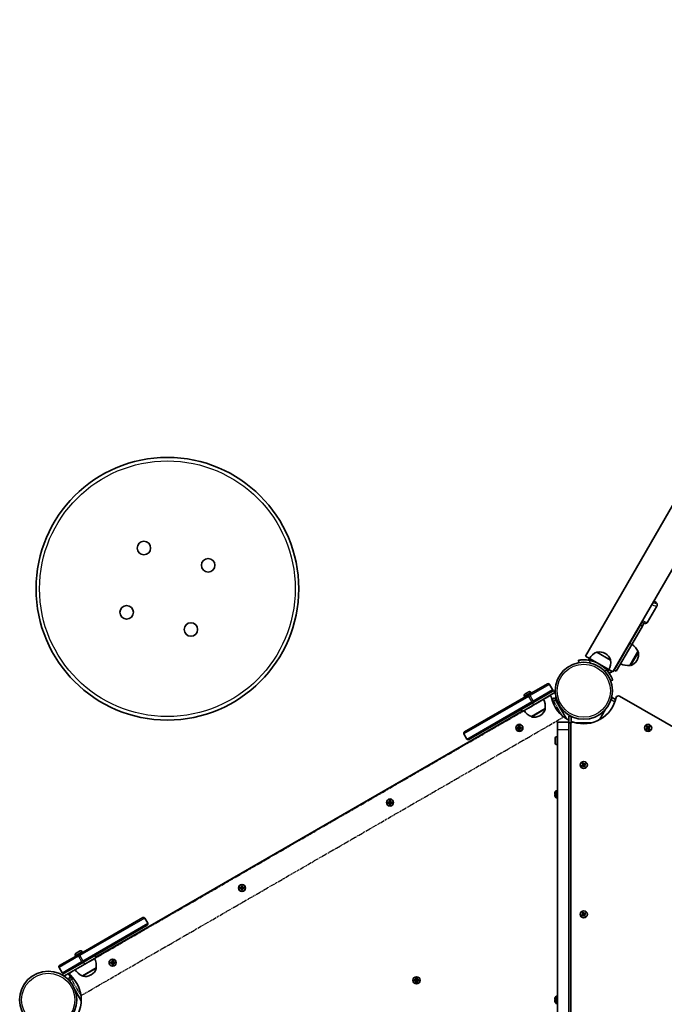
# Model space of a CAD drawing. Units: millimetres. Extents: x -4941 to 5238, y -4039 to 4249.
# Drawn here: x 616 to 1475, y 155 to 1467 of the extents above; entities that cross this region are included whole.
import ezdxf

# ---------------------------------------------------------------- set-up
doc = ezdxf.new("R2010")
doc.units = ezdxf.units.MM
doc.linetypes.add('DOUBLE_DASH_CHAIN', pattern=[1.2403, 0.6614, -0.0827, 0.1654, -0.0827, 0.1654, -0.0827])
for name, color, linetype, lineweight in [('Odniesienie (ISO)', 7, 'DOUBLE_DASH_CHAIN', 25), ('Widoczne (ISO)', 7, 'Continuous', 35), ('Widoczne wąskie (ISO)', 7, 'Continuous', 25)]:
    doc.layers.add(name, color=color, linetype=linetype, lineweight=lineweight)

msp = doc.modelspace()

# ---------------------------------------------------------------- linework, layer by layer
at = {"layer": 'Odniesienie (ISO)', "ltscale": 9.061835}
for p, q in [((680.4, 195.4), (1322.8, 566.3)), ((697.2, 166.2), (1339.6, 537.1))]:
    msp.add_line(p, q, dxfattribs=at)
at = {"layer": 'Odniesienie (ISO)', "ltscale": 8.535973}
for p, q in [((1339.6, 537.1), (1322.8, 566.3)), ((680.4, 195.4), (697.2, 166.2))]:
    msp.add_line(p, q, dxfattribs=at)
at = {"layer": 'Widoczne (ISO)'}
for p, q in [((1406.2, 597.5), (2152.5, 1890.2)), ((1369.4, 618.7), (2061.1, 1816.7)), ((1452.3, 663.9), (1464.7, 685.3)), ((1442.7, 660.1), (1428.6, 635.7)), ((1445.3, 658.6), (1431.2, 634.2)), ((1442.7, 660.1), (1444.6, 663.6)), ((1445.3, 658.6), (1447.5, 662.5)), ((1407.9, 599.9), (1428.6, 635.7)), ((1410.5, 598.4), (1431.2, 634.2)), ((1374.8, 615.6), (1369.4, 618.7)), ((1403, 613.2), (1384.6, 623.8)), ((1396.1, 621.9), (1395.6, 622.2)), ((1428.8, 606.2), (1439.5, 624.6)), ((1439.5, 624.6), (1439.5, 624.6)), ((1360.1, 613), (1360.7, 610)), ((1374.8, 615.6), (1373.4, 613.1)), ((1400.8, 600.6), (1374.8, 615.6)), ((1428.8, 606.2), (1428.9, 606.1)), ((1438, 612.8), (1438.3, 613.3)), ((1400.8, 600.6), (1399.4, 598.1)), ((1406.2, 597.5), (1400.8, 600.6)), ((1407.9, 599.9), (1410.5, 598.4)), ((1294.9, 567.7), (1319.1, 581.7)), ((1325.8, 574), (1321.8, 581)), ((1403, 585.6), (1405.8, 586.6)), ((1208.3, 517.7), (1293.2, 566.7)), ((1288.2, 564.7), (1288.6, 564.1)), ((1289.2, 568.2), (1290.1, 568.8)), ((1290.5, 569), (1292.4, 570.1)), ((1292.8, 570.3), (1293.8, 570.9)), ((1294.9, 567.7), (1293.2, 566.7)), ((1297.3, 570), (1297.7, 569.3)), ((1300.6, 553.7), (1328.8, 570)), ((1325.1, 571.3), (1300.9, 557.3)), ((1327.3, 572.6), (1325.1, 571.3)), ((1328.8, 570), (1327.3, 572.6)), ((2050.8, 198.1), (1414.8, 565.3)), ((1299.2, 556.3), (1214.3, 507.3)), ((1300.6, 553.7), (1285.5, 545)), ((1299.2, 556.3), (1300.9, 557.3)), ((1328.3, 562.8), (1324.8, 560.8)), ((1328.3, 562.8), (1329.8, 560.2)), ((1329.8, 560.2), (1344.4, 534.9)), ((1403, 559.5), (1403.8, 560.8)), ((1403.8, 560.8), (1405.3, 563.4)), ((1409.7, 560.8), (1405.3, 563.4)), ((1285.2, 545.4), (717.3, 217.5)), ((1285.5, 545), (1284, 547.6)), ((1297.4, 538), (1315.8, 548.6)), ((1297.4, 538), (1297.4, 537.9)), ((1308.7, 539.1), (1309.2, 539.4)), ((1315.8, 548.6), (1315.9, 548.6)), ((1347.3, 538.5), (1347.3, 530.6)), ((1350.3, 538.5), (1347.3, 538.5)), ((1350.3, 529.9), (1350.3, 538.5)), ((1388.1, 533.8), (1396.4, 548.1)), ((1280.8, 523.7), (1280.8, 526)), ((1280.8, 526), (1282.2, 526)), ((1281, 525.8), (1281, 523.7)), ((1281, 525.8), (1282, 525.8)), ((1282, 523.7), (1282, 525.8)), ((1282.2, 526), (1282.2, 523.7)), ((1347.3, 530.6), (1332.3, 530.6)), ((1332.3, 520.6), (1332.3, 530.6)), ((1347.3, 530.6), (1347.3, 520.6)), ((1347.3, 529.9), (1350.3, 529.9)), ((1349.8, 527.8), (1349.8, 34.1)), ((1350.3, 529.9), (1350.6, 529.9)), ((1356.3, 529.9), (1378.2, 529.9)), ((1451, 525.2), (1452.2, 525.9)), ((1452.1, 523.3), (1451, 525.2)), ((1451.2, 525.1), (1452.1, 525.7)), ((1451.2, 525.2), (1452.3, 523.4)), ((1453.1, 523.9), (1452.1, 525.7)), ((1452.2, 525.9), (1453.3, 524)), ((1453.3, 524), (1455.2, 525.1)), ((1455.2, 525.1), (1455.9, 523.9)), ((1211.6, 508.1), (1207.6, 515)), ((1278.5, 523.7), (1280.8, 523.7)), ((1278.5, 522.3), (1278.5, 523.7)), ((1280.8, 522.3), (1278.5, 522.3)), ((1280.8, 523.5), (1278.7, 523.5)), ((1278.7, 522.5), (1278.7, 523.5)), ((1278.7, 522.5), (1280.8, 522.5)), ((1280.7, 523.5), (1280.7, 522.5)), ((1280.8, 520.1), (1280.8, 522.3)), ((1282.2, 520.1), (1280.8, 520.1)), ((1281, 522.3), (1280.9, 522.4)), ((1281, 523.8), (1282, 523.8)), ((1281, 522.3), (1281, 520.3)), ((1281, 522.3), (1282, 522.3)), ((1281, 520.3), (1282, 520.3)), ((1282, 523.7), (1282.1, 523.6)), ((1282, 520.3), (1282, 522.3)), ((1282.2, 523.7), (1284.4, 523.7)), ((1284.2, 523.5), (1282.2, 523.5)), ((1282.2, 523.5), (1282.2, 522.5)), ((1282.2, 522.5), (1284.2, 522.5)), ((1284.4, 522.3), (1282.2, 522.3)), ((1282.2, 522.3), (1282.2, 520.1)), ((1284.2, 522.5), (1284.2, 523.5)), ((1284.4, 523.7), (1284.4, 522.3)), ((1332.3, 4.4), (1332.3, 520.6)), ((1347.3, 29), (1347.3, 520.6)), ((1450.1, 522.2), (1452.1, 523.3)), ((1450.8, 520.9), (1450.1, 522.2)), ((1452.2, 523.1), (1450.4, 522.1)), ((1450.4, 522.1), (1450.9, 521.2)), ((1452.8, 522.1), (1450.8, 520.9)), ((1450.9, 521.2), (1452.7, 522.2)), ((1452.1, 523.1), (1452.6, 522.2)), ((1453.1, 523.9), (1452.2, 523.4)), ((1452.2, 523.1), (1452.2, 523.2)), ((1453.9, 520.1), (1452.8, 522.1)), ((1453.9, 522.6), (1453, 522.1)), ((1453, 522.2), (1454, 520.4)), ((1455.2, 524.8), (1453.4, 523.8)), ((1453.4, 523.8), (1453.9, 523)), ((1454.9, 520.9), (1453.8, 522.7)), ((1453.9, 522.9), (1455.7, 524)), ((1453.9, 522.9), (1453.9, 522.8)), ((1455.1, 520.8), (1453.9, 520.1)), ((1455.9, 523.9), (1454, 522.8)), ((1454, 522.8), (1455.1, 520.8)), ((1454, 520.4), (1454.9, 520.9)), ((1455.2, 524.8), (1455.7, 524)), ((1329, 503.3), (1329, 508.7)), ((1331.5, 511.2), (1332.3, 511.2)), ((1331.5, 500.7), (1332.3, 500.7)), ((1364.4, 472.6), (1366.3, 473.8)), ((1365.1, 471.4), (1364.4, 472.6)), ((1366.4, 473.6), (1364.6, 472.6)), ((1364.6, 472.6), (1365.1, 471.7)), ((1365.1, 471.7), (1366.9, 472.7)), ((1367, 472.5), (1365.1, 471.4)), ((1365.2, 475.7), (1366.4, 476.4)), ((1366.3, 473.8), (1365.2, 475.7)), ((1365.5, 475.6), (1366.3, 476.1)), ((1365.5, 475.6), (1366.5, 473.9)), ((1367.3, 474.4), (1366.3, 476.1)), ((1366.4, 476.4), (1367.5, 474.5)), ((1366.4, 473.6), (1366.4, 473.7)), ((1366.4, 473.6), (1366.9, 472.7)), ((1367.3, 474.4), (1366.5, 473.9)), ((1368.1, 470.6), (1367, 472.5)), ((1368.1, 473.1), (1367.2, 472.6)), ((1367.2, 472.6), (1368.2, 470.9)), ((1367.5, 474.5), (1369.5, 475.6)), ((1369.4, 475.3), (1367.6, 474.3)), ((1367.7, 474.3), (1368.2, 473.4)), ((1369.1, 471.4), (1368, 473.1)), ((1368.1, 473.4), (1369.9, 474.4)), ((1368.1, 473.4), (1368.1, 473.3)), ((1370.2, 474.4), (1368.2, 473.2)), ((1368.2, 473.2), (1369.3, 471.3)), ((1369.4, 475.3), (1369.9, 474.4)), ((1369.5, 475.6), (1370.2, 474.4)), ((1369.3, 471.3), (1368.1, 470.6)), ((1368.2, 470.9), (1369.1, 471.4)), ((1328.8, 435.3), (1329.2, 435.3)), ((1329.2, 433.9), (1328.8, 433.9)), ((1329.2, 435.1), (1329, 435.1)), ((1329, 434.1), (1329.2, 434.1)), ((1329.2, 437.5), (1329.2, 437.5)), ((1329.2, 437.5), (1329.2, 437.5)), ((1332.3, 439.3), (1330.3, 439.3)), ((1106.2, 424.2), (1108.4, 424.2)), ((1106.2, 422.8), (1106.2, 424.2)), ((1108.4, 422.8), (1106.2, 422.8)), ((1108.4, 424), (1106.4, 424)), ((1106.4, 423), (1106.4, 424)), ((1106.4, 423), (1108.4, 423)), ((1108.4, 424.2), (1108.4, 426.5)), ((1108.4, 426.5), (1109.8, 426.5)), ((1108.4, 424), (1108.4, 423)), ((1108.4, 420.6), (1108.4, 422.8)), ((1109.8, 420.6), (1108.4, 420.6)), ((1108.6, 422.8), (1108.5, 422.9)), ((1108.6, 426.3), (1108.6, 424.2)), ((1108.6, 426.3), (1109.7, 426.3)), ((1108.6, 424.3), (1109.6, 424.3)), ((1108.6, 422.8), (1108.6, 420.8)), ((1108.6, 422.8), (1109.6, 422.8)), ((1108.6, 420.8), (1109.7, 420.8)), ((1109.6, 424.2), (1109.6, 426.3)), ((1109.6, 424.2), (1109.7, 424.1)), ((1109.6, 420.8), (1109.6, 422.8)), ((1109.8, 426.5), (1109.8, 424.2)), ((1109.8, 424.2), (1112.1, 424.2)), ((1111.9, 424), (1109.8, 424)), ((1109.8, 423), (1111.9, 423)), ((1112.1, 422.8), (1109.8, 422.8)), ((1109.8, 422.8), (1109.8, 420.6)), ((1109.9, 424), (1109.9, 423)), ((1111.9, 423), (1111.9, 424)), ((1112.1, 424.2), (1112.1, 422.8)), ((1329.2, 431.7), (1329.2, 431.7)), ((1329.2, 431.7), (1329.2, 431.7)), ((1332.3, 429.8), (1330.3, 429.8)), ((908.9, 310.3), (911.2, 310.3)), ((908.9, 308.9), (908.9, 310.3)), ((911.2, 308.9), (908.9, 308.9)), ((911.2, 310.1), (909.1, 310.1)), ((909.1, 309.1), (909.1, 310.1)), ((909.1, 309.1), (911.2, 309.1)), ((911.1, 310.1), (911.1, 309.1)), ((911.2, 310.3), (911.2, 312.6)), ((911.2, 312.6), (912.6, 312.6)), ((911.2, 306.7), (911.2, 308.9)), ((912.6, 306.7), (911.2, 306.7)), ((911.4, 308.9), (911.3, 309)), ((911.4, 312.4), (911.4, 310.3)), ((911.4, 312.4), (912.4, 312.4)), ((911.4, 310.4), (912.4, 310.4)), ((911.4, 308.9), (911.4, 306.9)), ((911.4, 308.9), (912.4, 308.9)), ((911.4, 306.9), (912.4, 306.9)), ((912.4, 310.3), (912.4, 312.4)), ((912.4, 310.3), (912.5, 310.2)), ((912.4, 306.9), (912.4, 308.9)), ((912.6, 312.6), (912.6, 310.3)), ((912.6, 310.3), (914.8, 310.3)), ((914.6, 310.1), (912.6, 310.1)), ((912.6, 310.1), (912.6, 309.1)), ((912.6, 309.1), (914.6, 309.1)), ((914.8, 308.9), (912.6, 308.9)), ((912.6, 308.9), (912.6, 306.7)), ((914.6, 309.1), (914.6, 310.1)), ((914.8, 310.3), (914.8, 308.9)), ((1365.2, 276.7), (1366.4, 277.4)), ((1366.3, 274.8), (1365.2, 276.7)), ((1365.5, 276.6), (1366.3, 277.1)), ((1365.5, 276.6), (1366.5, 274.9)), ((1367.3, 275.4), (1366.3, 277.1)), ((1366.4, 277.4), (1367.5, 275.5)), ((1367.5, 275.5), (1369.5, 276.6)), ((1369.4, 276.3), (1367.6, 275.3)), ((1369.4, 276.3), (1369.9, 275.4)), ((1369.5, 276.6), (1370.2, 275.4)), ((694.8, 221.2), (779.7, 270.2)), ((782.4, 269.5), (786.4, 262.6)), ((1364.4, 273.6), (1366.3, 274.8)), ((1365.1, 272.4), (1364.4, 273.6)), ((1366.4, 274.6), (1364.6, 273.6)), ((1364.6, 273.6), (1365.1, 272.7)), ((1365.1, 272.7), (1366.9, 273.7)), ((1367, 273.5), (1365.1, 272.4)), ((1366.4, 274.6), (1366.4, 274.7)), ((1366.4, 274.6), (1366.9, 273.7)), ((1367.3, 275.4), (1366.5, 274.9)), ((1368.1, 271.6), (1367, 273.5)), ((1368.1, 274.1), (1367.2, 273.6)), ((1367.2, 273.6), (1368.2, 271.9)), ((1367.7, 275.3), (1368.2, 274.4)), ((1369.1, 272.4), (1368, 274.1)), ((1368.1, 274.4), (1369.9, 275.4)), ((1368.1, 274.4), (1368.1, 274.3)), ((1369.3, 272.3), (1368.1, 271.6)), ((1370.2, 275.4), (1368.2, 274.2)), ((1368.2, 274.2), (1369.3, 272.3)), ((1368.2, 271.9), (1369.1, 272.4)), ((785.7, 259.9), (700.8, 210.9)), ((690.9, 222.8), (691.9, 223.4)), ((692.3, 223.6), (694.2, 224.7)), ((694.6, 224.9), (695.6, 225.5)), ((699.1, 224.6), (699.4, 223.9)), ((668.9, 206.3), (693.2, 220.3)), ((690, 219.3), (690.3, 218.7)), ((694.8, 221.2), (693.2, 220.3)), ((699.2, 209.9), (700.8, 210.9)), ((717.5, 217.1), (702.4, 208.3)), ((717.5, 217.1), (716, 219.7)), ((736.6, 210.8), (738.8, 210.8)), ((736.6, 209.4), (736.6, 210.8)), ((738.8, 210.6), (736.8, 210.6)), ((736.8, 209.6), (736.8, 210.6)), ((738.8, 210.8), (738.8, 213.1)), ((738.8, 213.1), (740.2, 213.1)), ((738.8, 210.6), (738.8, 209.6)), ((739, 212.9), (739, 210.8)), ((739, 212.9), (740, 212.9)), ((739, 210.9), (740, 210.9)), ((740, 210.8), (740, 212.9)), ((740, 210.8), (740.1, 210.7)), ((740.2, 213.1), (740.2, 210.8)), ((740.2, 210.8), (742.5, 210.8)), ((742.3, 210.6), (740.2, 210.6)), ((740.3, 210.6), (740.3, 209.6)), ((742.3, 209.6), (742.3, 210.6)), ((742.5, 210.8), (742.5, 209.4)), ((668.2, 203.6), (672.2, 196.6)), ((674.7, 192.3), (702.4, 208.3)), ((699.2, 209.9), (674.9, 195.9)), ((699.2, 192.6), (717.6, 203.2)), ((717.6, 203.2), (717.6, 203.2)), ((738.8, 209.4), (736.6, 209.4)), ((736.8, 209.6), (738.8, 209.6)), ((738.8, 207.2), (738.8, 209.4)), ((740.2, 207.2), (738.8, 207.2)), ((739, 209.4), (738.9, 209.5)), ((739, 209.4), (739, 207.4)), ((739, 209.4), (740, 209.4)), ((739, 207.4), (740, 207.4)), ((740, 207.4), (740, 209.4)), ((740.2, 209.6), (742.3, 209.6)), ((742.5, 209.4), (740.2, 209.4)), ((740.2, 209.4), (740.2, 207.2)), ((674.9, 195.9), (672.7, 194.7)), ((673.7, 193), (672.7, 194.7)), ((685.1, 191.5), (680.7, 188.9)), ((682.2, 186.3), (680.7, 188.9)), ((682.9, 185.1), (682.2, 186.3)), ((699.2, 192.6), (699.2, 192.5)), ((710.5, 193.7), (711, 194)), ((1141.5, 187.3), (1143.7, 187.3)), ((1141.5, 185.9), (1141.5, 187.3)), ((1143.7, 185.9), (1141.5, 185.9)), ((1143.7, 187.1), (1141.7, 187.1)), ((1141.7, 186.1), (1141.7, 187.1)), ((1141.7, 186.1), (1143.7, 186.1)), ((1143.7, 187.3), (1143.7, 189.5)), ((1143.7, 189.5), (1145.1, 189.5)), ((1143.7, 187.1), (1143.7, 186.1)), ((1143.7, 183.6), (1143.7, 185.9)), ((1143.9, 185.9), (1143.8, 186)), ((1143.9, 189.3), (1143.9, 187.3)), ((1143.9, 189.3), (1144.9, 189.3)), ((1143.9, 187.3), (1144.9, 187.3)), ((1143.9, 185.9), (1143.9, 183.8)), ((1143.9, 185.8), (1144.9, 185.8)), ((1143.9, 183.8), (1144.9, 183.8)), ((1144.9, 187.3), (1144.9, 189.3)), ((1144.9, 187.3), (1145, 187.2)), ((1144.9, 183.8), (1144.9, 185.9)), ((1145.1, 189.5), (1145.1, 187.3)), ((1145.1, 187.3), (1147.4, 187.3)), ((1147.2, 187.1), (1145.1, 187.1)), ((1145.1, 186.1), (1147.2, 186.1)), ((1147.4, 185.9), (1145.1, 185.9)), ((1145.1, 185.9), (1145.1, 183.6)), ((1145.2, 187.1), (1145.2, 186.1)), ((1147.2, 186.1), (1147.2, 187.1)), ((1147.4, 187.3), (1147.4, 185.9)), ((697.8, 159.3), (689.5, 173.6)), ((1145.1, 183.6), (1143.7, 183.6)), ((1328.8, 161.3), (1329.2, 161.3)), ((1329.2, 159.9), (1328.8, 159.9)), ((1329.2, 161.1), (1329, 161.1)), ((1329, 160.1), (1329.2, 160.1)), ((1329.2, 163.5), (1329.2, 163.5)), ((1329.2, 163.5), (1329.2, 163.5)), ((1329.2, 157.7), (1329.2, 157.7)), ((1329.2, 157.7), (1329.2, 157.7)), ((1332.3, 165.3), (1330.3, 165.3)), ((1332.3, 155.8), (1330.3, 155.8))]:
    msp.add_line(p, q, dxfattribs=at)
for centre, radius in [((812.5, 708.4), 175), ((781.2, 762.6), 9), ((866.8, 739.7), 9), ((758.2, 677), 9), ((843.8, 654.1), 9), ((1367.3, 572.5), 38.1), ((1281.5, 523), 4.75), ((1453, 523), 4.75), ((1367.3, 473.5), 4.75), ((1109.1, 423.5), 4.75), ((911.9, 309.6), 4.75), ((1367.3, 274.5), 4.75), ((739.5, 210.1), 4.75), ((653.7, 160.6), 38.1), ((1144.4, 186.6), 4.75)]:
    msp.add_circle(centre, radius, dxfattribs=at)
for centre, radius, start, end in [((1437.9, 668.9), 8.5, 314.7323, 321.5564), ((1419.3, 616), 22, 23.2109, 56.938), ((1393.2, 603.6), 22, 113.2109, 146.938), ((1385.2, 622.9), 1, 101.9592, 124.1189), ((1388.1, 609.2), 15, 60, 101.9592), ((1388.6, 608.9), 15, 18.0408, 60), ((1425.3, 620.8), 15, 330, 11.9592), ((1439, 623.7), 1, 11.9592, 60), ((1367.3, 572.5), 41.1, 41.4327, 78.5673), ((1381.2, 610.6), 22, 333.062, 6.7891), ((1401.9, 613.3), 1, 355.8811, 18.0408), ((1426.2, 628), 22, 243.062, 276.7891), ((1429.4, 607), 1, 240, 288.0408), ((1425.1, 620.3), 15, 288.0408, 330), ((1400.8, 604.6), 8, 267.9954, 304.1451), ((1400.5, 604.2), 8.5, 330, 345.2677), ((1320.1, 580), 2, 30, 120), ((1290.4, 566), 2.56, 126.9552, 210), ((1295.1, 568.7), 2.56, 30, 113.0448), ((1321.3, 562.7), 3, 12.0502, 86.4427), ((1324.1, 573), 2, 300, 30), ((1413.3, 562.7), 3, 60, 167.9498), ((1294, 551.2), 22, 353.2109, 26.938), ((1367.3, 572.5), 44, 192.0502, 242.9975), ((1367.3, 572.5), 44, 252.0502, 347.9498), ((1306.1, 558.2), 22, 213.062, 246.7891), ((1301.2, 552.1), 15, 258.0408, 300), ((1301.7, 552.4), 15, 300, 341.9592), ((1315, 548.1), 1, 341.9592, 30), ((1298.3, 538.4), 1, 210, 258.0408), ((1352.8, 527.8), 3, 72.0502, 180), ((1367.3, 572.5), 44, 247.2988, 252.0502), ((1209.3, 516), 2, 120, 210), ((1213.3, 509.1), 2, 210, 300), ((1331.5, 508.7), 2.56, 90, 180), ((1331.5, 503.3), 2.56, 180, 270), ((1338, 434.6), 9.3, 161.5713, 175.6866), ((1338, 434.6), 9.3, 184.3134, 198.4287), ((1338, 434.6), 9.33, 151.2212, 161.6251), ((1338, 434.6), 8.85, 175.4673, 184.5327), ((1330.3, 438.8), 0.5, 90, 151.2212), ((1338, 434.6), 9.33, 198.3749, 208.7788), ((1330.3, 430.3), 0.5, 208.7788, 270), ((780.7, 268.5), 2, 30, 120), ((784.7, 261.6), 2, 300, 30), ((696.8, 223.3), 2.56, 30, 113.0448), ((692.2, 220.6), 2.56, 126.9552, 210), ((695.8, 205.8), 22, 353.2109, 26.938), ((669.9, 204.6), 2, 120, 210), ((685.3, 195.5), 3, 153.5573, 227.9498), ((707.8, 212.8), 22, 213.062, 246.7891), ((703.5, 207), 15, 300, 341.9592), ((716.8, 202.7), 1, 341.9592, 30), ((673.9, 197.6), 2, 210, 300), ((653.7, 160.6), 44, 312.0502, 47.9498), ((700.1, 193), 1, 210, 258.0408), ((703, 206.7), 15, 258.0408, 300), ((1338, 160.6), 9.3, 161.5713, 175.6866), ((1338, 160.6), 9.3, 184.3134, 198.4287), ((1338, 160.6), 9.33, 151.2212, 161.6251), ((1338, 160.6), 8.85, 175.4673, 184.5327), ((1338, 160.6), 9.33, 198.3749, 208.7788), ((1330.3, 164.8), 0.5, 90, 151.2212), ((1330.3, 156.3), 0.5, 208.7788, 270)]:
    msp.add_arc(centre, radius, start, end, dxfattribs=at)
for points, knots in [([(1464.7, 685.3), (1464.9, 685.7), (1465, 686), (1465.2, 686.7), (1465.2, 687.1), (1465.1, 687.7), (1465, 688), (1464.8, 688.6), (1464.6, 688.8), (1464.1, 689.6), (1463.7, 690), (1462.8, 690.9), (1462.3, 691.3), (1461.4, 692), (1461.2, 692.2), (1460.9, 692.3)], [3.1415927, 3.1415927, 3.1415927, 3.1415927, 3.1878385, 3.1878385, 3.2388507, 3.2388507, 3.303885, 3.303885, 3.4026445, 3.4026445, 3.6506826, 3.6506826, 3.8983392, 3.8983392, 3.9978199, 3.9978199, 3.9978199, 3.9978199]), ([(1452.3, 663.9), (1452.1, 663.5), (1451.9, 663.3), (1451.3, 662.8), (1451, 662.6), (1450.4, 662.4), (1450.2, 662.3), (1449.5, 662.2), (1449.2, 662.2), (1448.3, 662.3), (1447.8, 662.4), (1446.6, 662.8), (1445.9, 663), (1444.9, 663.4), (1444.7, 663.5), (1444.4, 663.7)], [3.1415927, 3.1415927, 3.1415927, 3.1415927, 3.1878385, 3.1878385, 3.2388507, 3.2388507, 3.303885, 3.303885, 3.4026445, 3.4026445, 3.6506826, 3.6506826, 3.8983392, 3.8983392, 3.9978199, 3.9978199, 3.9978199, 3.9978199]), ([(1375.4, 612.8), (1374.5, 613), (1373.5, 613.1), (1371.5, 613.4), (1370.5, 613.5), (1368.6, 613.6), (1367.7, 613.6), (1366, 613.6), (1365.2, 613.5), (1363.8, 613.5), (1363.2, 613.4), (1362.1, 613.3), (1361.6, 613.2), (1360.9, 613.1), (1360.6, 613.1), (1360.2, 613), (1360.1, 613), (1360.1, 613)], [7.280835, 7.280835, 7.280835, 7.280835, 7.571846, 7.571846, 7.862858, 7.862858, 8.153869, 8.153869, 8.44488, 8.44488, 8.727649, 8.727649, 9.010419, 9.010419, 9.293188, 9.293188, 9.575957, 9.575957, 9.575957, 9.575957]), ([(1405.8, 586.6), (1405.8, 586.6), (1405.8, 586.7), (1405.7, 587), (1405.6, 587.3), (1405.3, 588), (1405.1, 588.5), (1404.7, 589.5), (1404.4, 590), (1403.8, 591.3), (1403.5, 591.9), (1402.6, 593.4), (1402.2, 594.2), (1401.1, 595.8), (1400.5, 596.6), (1399.3, 598.2), (1398.7, 599), (1398, 599.7)], [9.577328, 9.577328, 9.577328, 9.577328, 9.860097, 9.860097, 10.142867, 10.142867, 10.425636, 10.425636, 10.708405, 10.708405, 10.999416, 10.999416, 11.290428, 11.290428, 11.581439, 11.581439, 11.872451, 11.872451, 11.872451, 11.872451])]:
    msp.add_open_spline(points, degree=3, knots=knots, dxfattribs=at)
for points in [[(1289.2, 568.2), (1289.1, 568.2), (1289, 568.1), (1288.9, 568)], [(1290.2, 568.8), (1290.2, 568.8), (1290.1, 568.8), (1290.1, 568.8)], [(1290.5, 569), (1290.4, 568.9), (1290.3, 568.9), (1290.2, 568.8)], [(1292.8, 570.3), (1292.7, 570.2), (1292.5, 570.2), (1292.4, 570.1)], [(1292.8, 570.3), (1292.8, 570.3), (1292.8, 570.3), (1292.8, 570.3)], [(1294.1, 571), (1294, 571), (1293.9, 570.9), (1293.8, 570.9)], [(1281, 525.8), (1280.9, 525.8), (1280.9, 525.9), (1280.8, 526)], [(1282, 525.8), (1282.1, 525.8), (1282.1, 525.9), (1282.2, 526)], [(1451.2, 525.1), (1451.1, 525.2), (1451.1, 525.2), (1451, 525.2)], [(1452.1, 525.7), (1452.1, 525.7), (1452.2, 525.8), (1452.2, 525.9)], [(1455.2, 524.8), (1455.2, 524.9), (1455.2, 525), (1455.2, 525.1)], [(1278.7, 523.5), (1278.7, 523.6), (1278.6, 523.7), (1278.5, 523.7)], [(1278.7, 522.5), (1278.7, 522.4), (1278.6, 522.4), (1278.5, 522.3)], [(1280.8, 523.7), (1280.8, 523.7), (1280.9, 523.7), (1280.9, 523.6)], [(1280.8, 522.3), (1280.8, 522.4), (1280.9, 522.4), (1280.9, 522.4)], [(1280.8, 520.1), (1280.9, 520.1), (1280.9, 520.2), (1281, 520.3)], [(1282.2, 520.1), (1282.1, 520.1), (1282.1, 520.2), (1282, 520.3)], [(1282.2, 523.7), (1282.2, 523.7), (1282.1, 523.7), (1282.1, 523.6)], [(1282.2, 522.3), (1282.2, 522.4), (1282.1, 522.4), (1282.1, 522.4)], [(1284.4, 523.7), (1284.4, 523.7), (1284.3, 523.6), (1284.2, 523.5)], [(1284.4, 522.3), (1284.4, 522.4), (1284.3, 522.4), (1284.2, 522.5)], [(1450.1, 522.2), (1450.2, 522.1), (1450.3, 522.1), (1450.4, 522.1)], [(1450.8, 520.9), (1450.9, 521), (1450.9, 521.1), (1450.9, 521.2)], [(1452.1, 523.3), (1452.1, 523.3), (1452.2, 523.3), (1452.2, 523.2)], [(1452.8, 522.1), (1452.8, 522.1), (1452.8, 522.2), (1452.8, 522.2)], [(1453.3, 524), (1453.3, 523.9), (1453.3, 523.9), (1453.3, 523.8)], [(1454, 522.8), (1454, 522.8), (1453.9, 522.8), (1453.9, 522.8)], [(1453.9, 520.1), (1453.9, 520.2), (1454, 520.3), (1454, 520.4)], [(1455.1, 520.8), (1455, 520.8), (1454.9, 520.9), (1454.9, 520.9)], [(1455.7, 524), (1455.8, 523.9), (1455.9, 523.9), (1455.9, 523.9)], [(1364.4, 472.6), (1364.5, 472.6), (1364.5, 472.6), (1364.6, 472.6)], [(1365.5, 475.6), (1365.4, 475.6), (1365.3, 475.7), (1365.2, 475.7)], [(1366.3, 476.1), (1366.4, 476.2), (1366.4, 476.3), (1366.4, 476.4)], [(1366.3, 473.8), (1366.4, 473.7), (1366.4, 473.7), (1366.4, 473.7)], [(1367, 472.5), (1367, 472.6), (1367, 472.6), (1367, 472.7)], [(1367.5, 474.5), (1367.5, 474.4), (1367.5, 474.4), (1367.5, 474.3)], [(1368.2, 473.2), (1368.2, 473.3), (1368.1, 473.3), (1368.1, 473.3)], [(1369.4, 475.3), (1369.4, 475.4), (1369.4, 475.5), (1369.5, 475.6)], [(1369.9, 474.4), (1370, 474.4), (1370.1, 474.4), (1370.2, 474.4)], [(1365.1, 471.4), (1365.1, 471.5), (1365.1, 471.6), (1365.1, 471.7)], [(1368.1, 470.6), (1368.2, 470.7), (1368.2, 470.8), (1368.2, 470.9)], [(1369.3, 471.3), (1369.3, 471.3), (1369.2, 471.3), (1369.1, 471.4)], [(1328.8, 435.3), (1328.8, 435.3), (1328.8, 435.2), (1328.9, 435.2)], [(1328.8, 433.9), (1328.8, 433.9), (1328.8, 434), (1328.9, 434)], [(1106.4, 424), (1106.3, 424.1), (1106.3, 424.2), (1106.2, 424.2)], [(1106.4, 423), (1106.3, 422.9), (1106.3, 422.9), (1106.2, 422.8)], [(1108.6, 426.3), (1108.6, 426.3), (1108.5, 426.4), (1108.4, 426.5)], [(1108.4, 424.2), (1108.5, 424.2), (1108.5, 424.2), (1108.5, 424.1)], [(1108.4, 422.8), (1108.5, 422.9), (1108.5, 422.9), (1108.5, 422.9)], [(1108.4, 420.6), (1108.5, 420.6), (1108.6, 420.7), (1108.6, 420.8)], [(1109.7, 426.3), (1109.7, 426.3), (1109.8, 426.4), (1109.8, 426.5)], [(1109.8, 424.2), (1109.8, 424.2), (1109.8, 424.2), (1109.7, 424.1)], [(1109.8, 422.8), (1109.8, 422.9), (1109.8, 422.9), (1109.7, 422.9)], [(1109.8, 420.6), (1109.8, 420.6), (1109.7, 420.7), (1109.7, 420.8)], [(1112.1, 424.2), (1112, 424.2), (1112, 424.1), (1111.9, 424)], [(1112.1, 422.8), (1112, 422.9), (1112, 422.9), (1111.9, 423)], [(909.1, 310.1), (909.1, 310.2), (909, 310.3), (908.9, 310.3)], [(909.1, 309.1), (909.1, 309), (909, 309), (908.9, 308.9)], [(911.4, 312.4), (911.3, 312.4), (911.2, 312.5), (911.2, 312.6)], [(911.2, 310.3), (911.2, 310.3), (911.2, 310.3), (911.3, 310.2)], [(911.2, 308.9), (911.2, 309), (911.2, 309), (911.3, 309)], [(911.2, 306.7), (911.2, 306.7), (911.3, 306.8), (911.4, 306.9)], [(912.4, 312.4), (912.4, 312.4), (912.5, 312.5), (912.6, 312.6)], [(912.6, 306.7), (912.5, 306.7), (912.4, 306.8), (912.4, 306.9)], [(912.6, 310.3), (912.5, 310.3), (912.5, 310.3), (912.5, 310.2)], [(912.6, 308.9), (912.5, 309), (912.5, 309), (912.5, 309)], [(914.8, 310.3), (914.7, 310.3), (914.7, 310.2), (914.6, 310.1)], [(914.8, 308.9), (914.7, 309), (914.7, 309), (914.6, 309.1)], [(1365.5, 276.6), (1365.4, 276.6), (1365.3, 276.7), (1365.2, 276.7)], [(1366.3, 277.1), (1366.4, 277.2), (1366.4, 277.3), (1366.4, 277.4)], [(1369.4, 276.3), (1369.4, 276.4), (1369.4, 276.5), (1369.5, 276.6)], [(1364.4, 273.6), (1364.5, 273.6), (1364.5, 273.6), (1364.6, 273.6)], [(1365.1, 272.4), (1365.1, 272.5), (1365.1, 272.6), (1365.1, 272.7)], [(1366.3, 274.8), (1366.4, 274.7), (1366.4, 274.7), (1366.4, 274.7)], [(1367, 273.5), (1367, 273.6), (1367, 273.6), (1367, 273.7)], [(1367.5, 275.5), (1367.5, 275.4), (1367.5, 275.4), (1367.5, 275.3)], [(1368.2, 274.2), (1368.2, 274.3), (1368.1, 274.3), (1368.1, 274.3)], [(1368.1, 271.6), (1368.2, 271.7), (1368.2, 271.8), (1368.2, 271.9)], [(1369.3, 272.3), (1369.3, 272.3), (1369.2, 272.3), (1369.1, 272.4)], [(1369.9, 275.4), (1370, 275.4), (1370.1, 275.4), (1370.2, 275.4)], [(692.3, 223.6), (692.2, 223.5), (692.1, 223.5), (691.9, 223.4)], [(691.9, 223.4), (691.9, 223.4), (691.9, 223.4), (691.9, 223.4)], [(694.5, 224.9), (694.4, 224.8), (694.3, 224.8), (694.2, 224.7)], [(694.6, 224.9), (694.6, 224.9), (694.6, 224.9), (694.5, 224.9)], [(695.8, 225.6), (695.7, 225.6), (695.6, 225.5), (695.6, 225.5)], [(690.9, 222.8), (690.8, 222.8), (690.7, 222.7), (690.6, 222.6)], [(736.8, 210.6), (736.7, 210.7), (736.7, 210.8), (736.6, 210.8)], [(739, 212.9), (739, 212.9), (738.9, 213), (738.8, 213.1)], [(738.8, 210.8), (738.9, 210.8), (738.9, 210.8), (738.9, 210.7)], [(740, 212.9), (740.1, 212.9), (740.2, 213), (740.2, 213.1)], [(740.2, 210.8), (740.2, 210.8), (740.2, 210.8), (740.1, 210.7)], [(742.5, 210.8), (742.4, 210.8), (742.3, 210.7), (742.3, 210.6)], [(736.8, 209.6), (736.7, 209.5), (736.7, 209.5), (736.6, 209.4)], [(738.8, 209.4), (738.9, 209.5), (738.9, 209.5), (738.9, 209.5)], [(738.8, 207.2), (738.9, 207.2), (739, 207.3), (739, 207.4)], [(740.2, 207.2), (740.2, 207.2), (740.1, 207.3), (740, 207.4)], [(740.2, 209.4), (740.2, 209.5), (740.2, 209.5), (740.1, 209.5)], [(742.5, 209.4), (742.4, 209.5), (742.3, 209.5), (742.3, 209.6)], [(1141.7, 187.1), (1141.6, 187.1), (1141.5, 187.2), (1141.5, 187.3)], [(1141.7, 186.1), (1141.6, 186), (1141.5, 185.9), (1141.5, 185.9)], [(1143.9, 189.3), (1143.8, 189.4), (1143.8, 189.4), (1143.7, 189.5)], [(1143.7, 187.3), (1143.8, 187.2), (1143.8, 187.2), (1143.8, 187.2)], [(1143.7, 185.9), (1143.8, 185.9), (1143.8, 185.9), (1143.8, 186)], [(1143.7, 183.6), (1143.8, 183.7), (1143.8, 183.8), (1143.9, 183.8)], [(1144.9, 189.3), (1145, 189.4), (1145.1, 189.4), (1145.1, 189.5)], [(1145.1, 183.6), (1145.1, 183.7), (1145, 183.8), (1144.9, 183.8)], [(1145.1, 187.3), (1145.1, 187.2), (1145.1, 187.2), (1145, 187.2)], [(1145.1, 185.9), (1145.1, 185.9), (1145.1, 185.9), (1145, 186)], [(1147.4, 187.3), (1147.3, 187.2), (1147.2, 187.1), (1147.2, 187.1)], [(1147.4, 185.9), (1147.3, 185.9), (1147.2, 186), (1147.2, 186.1)], [(1328.8, 161.3), (1328.8, 161.3), (1328.8, 161.2), (1328.9, 161.2)], [(1328.8, 159.9), (1328.8, 159.9), (1328.8, 160), (1328.9, 160)]]:
    msp.add_open_spline(points, degree=3, dxfattribs=at)
for points, weights in [([(1280.9, 523.6), (1280.8, 523.6), (1280.8, 523.5)], [0.999996436385, 0.999996409341, 1]), ([(1280.8, 522.5), (1280.8, 522.5), (1280.9, 522.4)], [1, 0.999996409341, 0.999996436384]), ([(1281, 523.7), (1280.9, 523.7), (1280.9, 523.6)], [1, 0.999996409343, 0.999996436386]), ([(1282, 522.3), (1282, 522.4), (1282.1, 522.4)], [1, 0.999996409343, 0.999996436386]), ([(1282.2, 523.5), (1282.1, 523.6), (1282.1, 523.6)], [1, 0.999996409341, 0.999996436384]), ([(1282.1, 522.4), (1282.1, 522.5), (1282.2, 522.5)], [0.999996436383, 0.99999640934, 1]), ([(1452.3, 523.4), (1452.2, 523.3), (1452.2, 523.2)], [1, 0.999996409341, 0.999996436384]), ([(1452.7, 522.2), (1452.8, 522.2), (1452.8, 522.2)], [1, 0.999996409343, 0.999996436386]), ([(1452.8, 522.2), (1452.9, 522.2), (1453, 522.2)], [0.999996436383, 0.99999640934, 1]), ([(1453.3, 523.8), (1453.2, 523.9), (1453.1, 523.9)], [0.999996436385, 0.999996409341, 1]), ([(1453.4, 523.8), (1453.3, 523.8), (1453.3, 523.8)], [1, 0.999996409343, 0.999996436386]), ([(1453.8, 522.7), (1453.8, 522.7), (1453.9, 522.8)], [1, 0.999996409341, 0.999996436384]), ([(1366.5, 473.9), (1366.5, 473.8), (1366.4, 473.7)], [1, 0.999996409341, 0.999996436384]), ([(1366.9, 472.7), (1367, 472.7), (1367, 472.7)], [1, 0.999996409343, 0.999996436386]), ([(1367, 472.7), (1367.1, 472.7), (1367.2, 472.6)], [0.999996436383, 0.99999640934, 1]), ([(1367.5, 474.3), (1367.4, 474.3), (1367.3, 474.4)], [0.999996436385, 0.999996409341, 1]), ([(1367.6, 474.3), (1367.6, 474.3), (1367.5, 474.3)], [1, 0.999996409343, 0.999996436386]), ([(1368, 473.1), (1368.1, 473.2), (1368.1, 473.3)], [1, 0.999996409341, 0.999996436384]), ([(1329, 435.1), (1328.9, 435.1), (1328.9, 435.2)], [1, 0.999996409341, 0.999996436384]), ([(1328.9, 434), (1328.9, 434), (1329, 434.1)], [0.999996436385, 0.999996409341, 1]), ([(1108.5, 424.1), (1108.5, 424.1), (1108.4, 424)], [0.999996436385, 0.999996409341, 1]), ([(1108.4, 423), (1108.5, 423), (1108.5, 422.9)], [1, 0.999996409341, 0.999996436384]), ([(1108.6, 424.2), (1108.6, 424.2), (1108.5, 424.1)], [1, 0.999996409343, 0.999996436386]), ([(1109.6, 422.8), (1109.7, 422.9), (1109.7, 422.9)], [1, 0.999996409343, 0.999996436386]), ([(1109.8, 424), (1109.8, 424.1), (1109.7, 424.1)], [1, 0.999996409341, 0.999996436384]), ([(1109.7, 422.9), (1109.8, 423), (1109.8, 423)], [0.999996436383, 0.99999640934, 1]), ([(911.3, 310.2), (911.2, 310.2), (911.2, 310.1)], [0.999996436385, 0.999996409341, 1]), ([(911.2, 309.1), (911.2, 309.1), (911.3, 309)], [1, 0.999996409341, 0.999996436384]), ([(911.4, 310.3), (911.3, 310.3), (911.3, 310.2)], [1, 0.999996409343, 0.999996436386]), ([(912.4, 308.9), (912.4, 309), (912.5, 309)], [1, 0.999996409343, 0.999996436386]), ([(912.6, 310.1), (912.5, 310.2), (912.5, 310.2)], [1, 0.999996409341, 0.999996436384]), ([(912.5, 309), (912.5, 309.1), (912.6, 309.1)], [0.999996436383, 0.99999640934, 1]), ([(1366.5, 274.9), (1366.5, 274.8), (1366.4, 274.7)], [1, 0.999996409341, 0.999996436384]), ([(1366.9, 273.7), (1367, 273.7), (1367, 273.7)], [1, 0.999996409343, 0.999996436386]), ([(1367, 273.7), (1367.1, 273.7), (1367.2, 273.6)], [0.999996436383, 0.99999640934, 1]), ([(1367.5, 275.3), (1367.4, 275.3), (1367.3, 275.4)], [0.999996436385, 0.999996409341, 1]), ([(1367.6, 275.3), (1367.6, 275.3), (1367.5, 275.3)], [1, 0.999996409343, 0.999996436386]), ([(1368, 274.1), (1368.1, 274.2), (1368.1, 274.3)], [1, 0.999996409341, 0.999996436384]), ([(738.9, 210.7), (738.9, 210.7), (738.8, 210.6)], [0.999996436385, 0.999996409341, 1]), ([(739, 210.8), (739, 210.8), (738.9, 210.7)], [1, 0.999996409343, 0.999996436386]), ([(740.2, 210.6), (740.2, 210.7), (740.1, 210.7)], [1, 0.999996409341, 0.999996436384]), ([(738.8, 209.6), (738.9, 209.6), (738.9, 209.5)], [1, 0.999996409341, 0.999996436384]), ([(740, 209.4), (740.1, 209.5), (740.1, 209.5)], [1, 0.999996409343, 0.999996436386]), ([(740.1, 209.5), (740.2, 209.6), (740.2, 209.6)], [0.999996436383, 0.99999640934, 1]), ([(1143.8, 187.2), (1143.8, 187.1), (1143.7, 187.1)], [0.999996436385, 0.999996409341, 1]), ([(1143.7, 186.1), (1143.8, 186), (1143.8, 186)], [1, 0.999996409341, 0.999996436384]), ([(1143.9, 187.3), (1143.9, 187.2), (1143.8, 187.2)], [1, 0.999996409343, 0.999996436386]), ([(1144.9, 185.9), (1145, 185.9), (1145, 186)], [1, 0.999996409343, 0.999996436386]), ([(1145.1, 187.1), (1145.1, 187.1), (1145, 187.2)], [1, 0.999996409341, 0.999996436384]), ([(1145, 186), (1145.1, 186), (1145.1, 186.1)], [0.999996436383, 0.99999640934, 1]), ([(1329, 161.1), (1328.9, 161.1), (1328.9, 161.2)], [1, 0.999996409341, 0.999996436384]), ([(1328.9, 160), (1328.9, 160), (1329, 160.1)], [0.999996436385, 0.999996409341, 1])]:
    msp.add_rational_spline(points, weights, degree=2, dxfattribs=at)
at = {"layer": 'Widoczne wąskie (ISO)'}
for p, q in [((1442.7, 660.1), (1445.3, 658.6)), ((1428.6, 635.7), (1431.2, 634.2)), ((1385, 623.9), (1402.9, 613.6)), ((1428.9, 606.1), (1439.5, 624.6)), ((1440, 623.9), (1429.7, 606.1)), ((1376, 609.6), (1375.4, 612.8)), ((1398, 599.7), (1395, 598.6)), ((1321.8, 581), (1295.9, 566)), ((1294.2, 565), (1207.6, 515)), ((1297.3, 570), (1288.2, 564.7)), ((1293.2, 566.7), (1294.2, 565)), ((1294.2, 565), (1295.9, 566)), ((1298.2, 558.1), (1294.2, 565)), ((1294.9, 567.7), (1295.9, 566)), ((1299.9, 559), (1295.9, 566)), ((1299.9, 559), (1325.8, 574)), ((1211.6, 508.1), (1298.2, 558.1)), ((1299.9, 559), (1298.2, 558.1)), ((1299.2, 556.3), (1298.2, 558.1)), ((1300.6, 553.7), (1299.1, 556.3)), ((1300.9, 557.3), (1299.9, 559)), ((1325.7, 557.9), (1329.8, 560.2)), ((1403.8, 560.8), (1408.8, 557.9)), ((1297.4, 537.9), (1315.9, 548.6)), ((1316, 547.8), (1298.1, 537.4)), ((1350.3, 529.4), (1350.3, 529.9)), ((1332.3, 520.6), (1347.3, 520.6)), ((1331.5, 511.2), (1331.5, 500.7)), ((1329.9, 430.1), (1329.9, 439.1)), ((1330.3, 439.3), (1330.3, 429.8)), ((782.4, 269.5), (695.8, 219.5)), ((699.8, 212.6), (786.4, 262.6)), ((699.1, 224.6), (690, 219.3)), ((694.2, 218.6), (668.2, 203.6)), ((672.2, 196.6), (698.2, 211.6)), ((693.2, 220.3), (694.2, 218.6)), ((694.2, 218.6), (695.8, 219.5)), ((694.2, 218.6), (698.2, 211.6)), ((694.8, 221.2), (695.8, 219.5)), ((695.8, 219.5), (699.8, 212.6)), ((699.8, 212.6), (698.2, 211.6)), ((699.2, 209.9), (698.2, 211.6)), ((700.8, 210.9), (699.8, 212.6)), ((702.4, 208.3), (700.9, 210.9)), ((699.2, 192.5), (717.6, 203.2)), ((717.7, 202.4), (699.9, 192.1)), ((682.2, 186.3), (687.2, 189.3)), ((1329.9, 156.1), (1329.9, 165.1)), ((1330.3, 165.3), (1330.3, 155.8))]:
    msp.add_line(p, q, dxfattribs=at)
for centre, radius in [((812.5, 708.4), 170.3), ((1367.3, 572.5), 35.4), ((1281.5, 523), 4.49), ((1453, 523), 4.49), ((1367.3, 473.5), 4.49), ((1109.1, 423.5), 4.49), ((911.9, 309.6), 4.49), ((1367.3, 274.5), 4.49), ((739.5, 210.1), 4.49), ((653.7, 160.6), 35.4), ((1144.4, 186.6), 4.49)]:
    msp.add_circle(centre, radius, dxfattribs=at)
for centre, major_axis, ratio, start_param, end_param in [((1451.7, 692.8), (13, -7.5), 0.130118, 5.290767, 6.283185), ((1453.2, 695.4), (10.4, -6), 0.130118, 5.464707, 7.101663), ((1435.3, 664.4), (7.36, -4.25), 0.42468, 6.016713, 6.283185), ((1437.9, 668.8), (7.36, -4.25), 0.991499, 6.016713, 6.143855), ((1437.8, 668.8), (7.36, -4.25), 0.991499, 6.016713, 6.14618), ((1439.3, 671.4), (13, -7.5), 0.130118, 5.290767, 6.283185), ((1421.2, 640), (7.36, -4.25), 0.42468, 6.016713, 6.283185)]:
    msp.add_ellipse(centre, major_axis=major_axis, ratio=ratio, start_param=start_param, end_param=end_param, dxfattribs=at)

doc.saveas('drawing.dxf')
